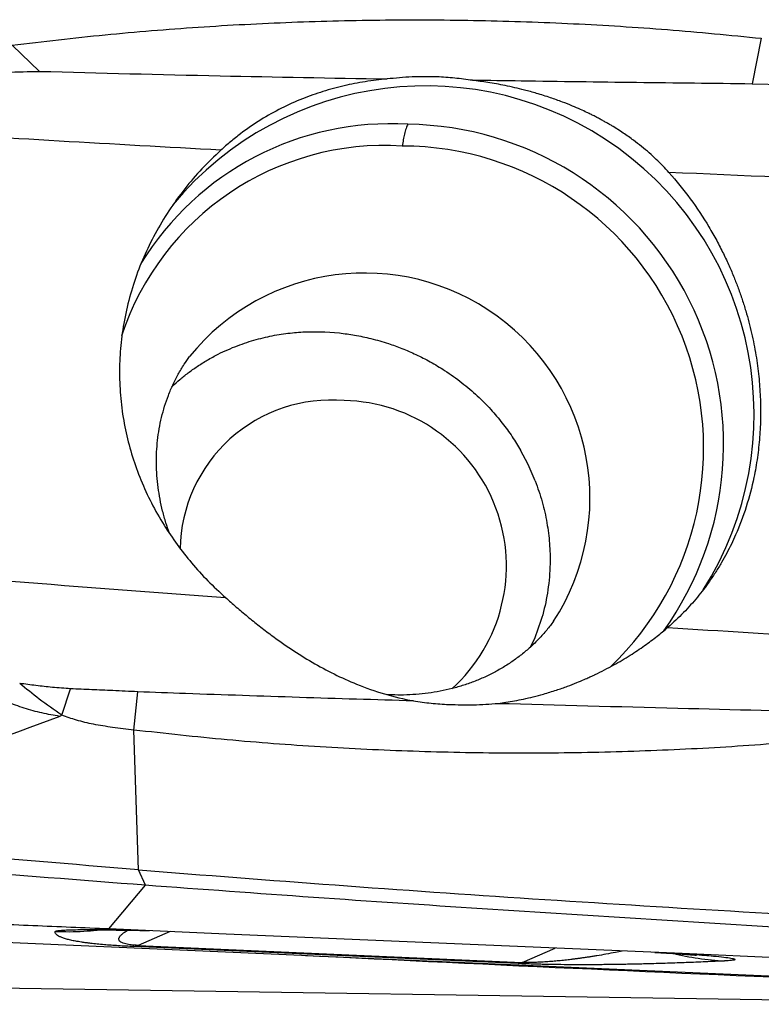
# Model space of a CAD drawing. Units: millimetres. Extents: x 5 to 292, y 5 to 205.
# Drawn here: x 59 to 64, y 156 to 162 of the extents above; entities that cross this region are included whole.
import ezdxf

# ---------------------------------------------------------------- set-up
doc = ezdxf.new("R2010")
doc.units = ezdxf.units.MM

msp = doc.modelspace()

# ---------------------------------------------------------------- linework, layer by layer
at = {"color": 7, "linetype": 'Continuous', "lineweight": 30}
for p, q in [((63.6809, 162.1964), (63.6251, 161.9172)), ((59.1031, 162.1542), (59.2707, 161.9943)), ((63.6251, 161.9172), (64.0437, 161.9112)), ((61.0143, 160.4027), (61.1026, 160.3961)), ((62.2557, 159.5934), (62.2095, 159.6808)), ((62.2995, 159.4927), (62.2557, 159.5934)), ((62.2964, 158.5344), (62.2709, 158.4795)), ((59.4064, 158.0616), (59.4601, 158.2223)), ((59.8471, 157.9705), (59.8699, 158.2042)), ((59.8471, 157.9705), (59.7158, 157.9867)), ((59.8754, 157.1166), (59.8471, 157.9705)), ((59.9173, 157.0225), (59.8754, 157.1166)), ((59.6941, 156.7555), (59.9173, 157.0226)), ((57.02, 156.7649), (60.8711, 156.5953)), ((59.8277, 156.7498), (59.6941, 156.7555)), ((60.4101, 156.7247), (59.8277, 156.7498)), ((62.7682, 156.6233), (60.4101, 156.7247)), ((59.8472, 156.6478), (59.8724, 156.655)), ((62.1944, 156.5444), (59.8472, 156.6478)), ((59.8724, 156.655), (62.2196, 156.5516)), ((63.1967, 156.6048), (62.7682, 156.6233)), ((60.8961, 156.5942), (64.789, 156.4227)), ((65.7887, 156.4933), (63.1967, 156.6048)), ((56.8472, 156.4306), (65.5473, 156.2953))]:
    msp.add_line(p, q, dxfattribs=at)
at = {"color": 8, "linetype": 'Continuous', "lineweight": 30}
for p, q in [((59.8277, 156.7498), (59.8564, 156.7495)), ((60.0682, 156.7394), (59.8724, 156.655)), ((62.2196, 156.5516), (62.4205, 156.6382))]:
    msp.add_line(p, q, dxfattribs=at)
at = {"color": 7, "linetype": 'Continuous', "lineweight": 30}
for centre, radius, start, end in [((61.6302, 159.8992), 2.0064, 327.67907, 140.33828), ((61.4138, 159.8869), 1.7873, 86.55216, 148.484), ((61.4951, 159.7158), 1.9553, 324.36697, 89.23255), ((61.3798, 159.8487), 1.6931, 86.36807, 161.75962), ((61.4807, 159.6908), 1.8476, 313.71543, 89.80426), ((61.0524, 159.0636), 0.9231, 85.06031, 179.12004), ((61.1123, 158.9727), 1.0108, 312.05432, 88.88694), ((62.1805, 156.6408), 0.0974, 278.19478, 293.67143)]:
    msp.add_arc(centre, radius, start, end, dxfattribs=at)
at = {"color": 8, "linetype": 'Continuous', "lineweight": 30}
msp.add_arc((61.2567, 159.3856), 1.3769, 326.97417, 140.98623, dxfattribs=at)
at = {"color": 7, "linetype": 'Continuous', "lineweight": 30}
msp.add_ellipse((56.013, 173.1207), major_axis=(80.168, -5.1947), ratio=0.201911, start_param=4.786103, end_param=4.830401, dxfattribs=at)
for points, knots in [([(59.1031, 162.1542), (59.292, 162.1765), (59.6699, 162.2211), (60.2397, 162.267), (60.8113, 162.2975), (61.3844, 162.311), (61.9585, 162.308), (62.5329, 162.2881), (63.1073, 162.2527), (63.4897, 162.2152), (63.6809, 162.1964)], [0, 0, 0, 0, 0.124952, 0.249927, 0.374919, 0.499925, 0.624941, 0.749961, 0.874983, 1, 1, 1, 1]), ([(58.6368, 161.9215), (58.6749, 161.9316), (58.7515, 161.9518), (58.8957, 161.9742), (59.0681, 161.9913), (59.203, 161.9933), (59.2707, 161.9943)], [0, 0, 0, 0, 0.189385, 0.380084, 0.689002, 1, 1, 1, 1]), ([(59.2707, 161.9943), (59.6379, 161.9848), (60.3445, 161.9666), (61.0534, 161.9539), (61.3938, 161.9478)], [0, 0, 0, 0, 0.519779, 1, 1, 1, 1]), ([(61.3938, 161.9479), (61.3492, 161.9429), (61.2602, 161.9329), (61.1298, 161.9071), (61.0017, 161.8728), (60.8739, 161.8276), (60.747, 161.7705), (60.6204, 161.6996), (60.5176, 161.6289), (60.4369, 161.5651), (60.3976, 161.5302), (60.378, 161.5128)], [0, 0, 0, 0, 0.117886, 0.235784, 0.356155, 0.476523, 0.604476, 0.733349, 0.865768, 0.932888, 1, 1, 1, 1]), ([(61.699, 161.9607), (61.6481, 161.9616), (61.546, 161.9636), (61.4446, 161.9531), (61.3938, 161.9479)], [0, 0, 0, 0, 0.498408, 1, 1, 1, 1]), ([(61.9157, 161.9396), (61.8796, 161.9445), (61.8075, 161.9545), (61.7351, 161.9586), (61.699, 161.9607)], [0, 0, 0, 0, 0.4999997, 1, 1, 1, 1]), ([(63.1166, 161.3769), (63.1043, 161.3903), (63.0793, 161.4176), (63.039, 161.4573), (62.9958, 161.4968), (62.9494, 161.5358), (62.8966, 161.5766), (62.8359, 161.6193), (62.7845, 161.6518), (62.7476, 161.6736), (62.7276, 161.6851), (62.7071, 161.6965), (62.6861, 161.7079), (62.6645, 161.7191), (62.6407, 161.7311), (62.6113, 161.7453), (62.5727, 161.7631), (62.523, 161.7845), (62.4619, 161.8087), (62.389, 161.8349), (62.3115, 161.8593), (62.2191, 161.8846), (62.1196, 161.9074), (62.0136, 161.9267), (61.9469, 161.9355), (61.9157, 161.9395)], [0, 0, 0, 0, 0.0403358, 0.0820351, 0.1251679, 0.169796, 0.2159759, 0.2727824, 0.3339409, 0.3506868, 0.3677356, 0.3850888, 0.4027468, 0.4207103, 0.4389802, 0.4618414, 0.4932775, 0.5332896, 0.5818782, 0.6390427, 0.7047838, 0.7618208, 0.8509231, 0.9303064, 1, 1, 1, 1]), ([(63.6251, 161.9171), (63.3896, 161.9199), (62.9185, 161.9254), (62.3489, 161.933), (62.0149, 161.938), (61.9157, 161.9395)], [0, 0, 0, 0, 0.412783, 0.825598, 1, 1, 1, 1]), ([(60.378, 161.5128), (60.0483, 161.5311), (59.389, 161.5676), (58.732, 161.6074), (58.4035, 161.6274)], [0, 0, 0, 0, 0.499875, 1, 1, 1, 1]), ([(61.5213, 161.6709), (61.5175, 161.6633), (61.51, 161.648), (61.5005, 161.6142), (61.4927, 161.5775), (61.4889, 161.5515), (61.487, 161.5384)], [0, 0, 0, 0, 0.279808, 0.559023, 0.778916, 1, 1, 1, 1]), ([(60.378, 161.5128), (60.3389, 161.4755), (60.2609, 161.401), (60.1552, 161.277), (60.0591, 161.1443), (59.9752, 161.0043), (59.9047, 160.8596), (59.8471, 160.7099), (59.803, 160.5548), (59.7736, 160.3986), (59.7589, 160.2442), (59.7578, 160.0914), (59.7705, 159.9379), (59.7969, 159.7865), (59.8362, 159.6396), (59.8879, 159.4966), (59.9524, 159.3569), (60.027, 159.2254), (60.1094, 159.1035), (60.1988, 158.9902), (60.2969, 158.8816), (60.3695, 158.8142), (60.4059, 158.7806)], [0, 0, 0, 0, 0.050943, 0.101885, 0.15426, 0.206634, 0.257597, 0.308559, 0.361096, 0.413632, 0.463065, 0.512499, 0.563382, 0.614267, 0.663559, 0.712853, 0.76347, 0.814089, 0.860065, 0.906043, 0.953021, 1, 1, 1, 1]), ([(63.1166, 161.3769), (63.161, 161.3243), (63.2498, 161.219), (63.3432, 161.0764), (63.408, 160.9626), (63.449, 160.8829), (63.4841, 160.8076), (63.514, 160.7372), (63.5405, 160.6687), (63.5643, 160.6007), (63.586, 160.5316), (63.6052, 160.463), (63.6219, 160.3951), (63.6362, 160.3279), (63.652, 160.2401), (63.6664, 160.1326), (63.6756, 160.0069), (63.6774, 159.8828), (63.6717, 159.7592), (63.6582, 159.6352), (63.6332, 159.4922), (63.5912, 159.3323), (63.5407, 159.1986), (63.4979, 159.106), (63.4694, 159.0499), (63.4377, 158.993), (63.4026, 158.9356), (63.3546, 158.8642), (63.2902, 158.7802), (63.2057, 158.6852), (63.1415, 158.6269), (63.1086, 158.597)], [0, 0, 0, 0, 0.063996, 0.127989, 0.157671, 0.185346, 0.211013, 0.234674, 0.256327, 0.279122, 0.301571, 0.323676, 0.345438, 0.36686, 0.387941, 0.429084, 0.468886, 0.507363, 0.547556, 0.588005, 0.628726, 0.690341, 0.752667, 0.773484, 0.795167, 0.817719, 0.841141, 0.865434, 0.907859, 0.952712, 1, 1, 1, 1]), ([(65.7972, 161.2697), (65.3499, 161.286), (64.4547, 161.3186), (63.5628, 161.3575), (63.1166, 161.3769)], [0, 0, 0, 0, 0.499797, 1, 1, 1, 1]), ([(60.0818, 160.0714), (60.0819, 160.0714), (60.0964, 160.0857), (60.1282, 160.1129), (60.1786, 160.1535), (60.2345, 160.1931), (60.296, 160.2316), (60.3768, 160.2756), (60.4761, 160.3193), (60.5916, 160.3572), (60.7042, 160.3831), (60.8125, 160.3983), (60.9153, 160.4051), (60.9821, 160.4035), (61.0143, 160.4027)], [0, 0, 0, 0, 0.000311, 0.061394, 0.126283, 0.194976, 0.267475, 0.343777, 0.470121, 0.589674, 0.702437, 0.808412, 0.907599, 1, 1, 1, 1]), ([(61.1026, 160.3961), (61.1336, 160.3922), (61.1983, 160.384), (61.2984, 160.3627), (61.3951, 160.3351), (61.4869, 160.3019), (61.5725, 160.2649), (61.6597, 160.2202), (61.7542, 160.1636), (61.851, 160.0947), (61.9448, 160.0146), (62.027, 159.9319), (62.0978, 159.8481), (62.1587, 159.7649), (62.193, 159.7082), (62.2095, 159.6808)], [0, 0, 0, 0, 0.0692364, 0.1443625, 0.2253793, 0.2900168, 0.3579696, 0.4292381, 0.5038227, 0.5983759, 0.6881861, 0.7732538, 0.8535786, 0.9291604, 1, 1, 1, 1]), ([(60.0637, 159.1741), (60.0564, 159.1949), (60.0407, 159.2395), (60.0218, 159.3085), (60.0059, 159.3808), (59.9943, 159.4532), (59.9869, 159.5257), (59.9839, 159.5979), (59.9852, 159.6697), (59.9908, 159.7409), (60.0008, 159.8113), (60.0153, 159.8807), (60.0341, 159.949), (60.0574, 160.0158), (60.085, 160.081), (60.1173, 160.1442), (60.151, 160.2016), (60.176, 160.2365), (60.1871, 160.2521)], [0, 0, 0, 0, 0.051803, 0.111373, 0.171382, 0.231884, 0.292942, 0.354617, 0.416969, 0.480059, 0.543939, 0.608652, 0.67422, 0.740644, 0.807886, 0.875868, 0.944462, 1, 1, 1, 1]), ([(62.2995, 159.4927), (62.3145, 159.4503), (62.3442, 159.3663), (62.3724, 159.2379), (62.3884, 159.1111), (62.3923, 158.9735), (62.3799, 158.8274), (62.349, 158.6755), (62.3137, 158.581), (62.2964, 158.5344)], [0, 0, 0, 0, 0.134477, 0.266251, 0.395321, 0.521689, 0.685928, 0.845365, 1, 1, 1, 1]), ([(57.7946, 158.9851), (58.2282, 158.9495), (59.0958, 158.8784), (59.9691, 158.8133), (60.406, 158.7807)], [0, 0, 0, 0, 0.499796, 1, 1, 1, 1]), ([(60.4059, 158.7806), (60.428, 158.761), (60.4722, 158.7219), (60.5414, 158.6636), (60.6125, 158.6063), (60.7014, 158.5384), (60.8088, 158.4629), (60.9369, 158.383), (61.0696, 158.3114), (61.2164, 158.2453), (61.3773, 158.1872), (61.4956, 158.1613), (61.5549, 158.1483)], [0, 0, 0, 0, 0.066401, 0.132814, 0.200674, 0.268544, 0.380436, 0.492362, 0.607274, 0.722193, 0.860448, 1, 1, 1, 1]), ([(62.4106, 158.6355), (62.4044, 158.6268), (62.3844, 158.5985), (62.3463, 158.5539), (62.2967, 158.5018), (62.2433, 158.4533), (62.1866, 158.4085), (62.1268, 158.3675), (62.0643, 158.3305), (61.9994, 158.2975), (61.9322, 158.2687), (61.863, 158.244), (61.7921, 158.2236), (61.7196, 158.2073), (61.6459, 158.1953), (61.5711, 158.1875), (61.4969, 158.1841), (61.4432, 158.1846), (61.4102, 158.1858), (61.4012, 158.1864), (61.3964, 158.1867)], [0, 0, 0, 0, 0.030361, 0.098198, 0.165881, 0.23318, 0.299906, 0.365913, 0.43111, 0.495453, 0.558934, 0.621578, 0.683428, 0.744538, 0.804972, 0.864794, 0.924066, 0.979329, 0.989051, 1, 1, 1, 1]), ([(62.0723, 158.1337), (62.0884, 158.1359), (62.1218, 158.1403), (62.1738, 158.1491), (62.2293, 158.1601), (62.2884, 158.1737), (62.3557, 158.1916), (62.4257, 158.2131), (62.4935, 158.2368), (62.55, 158.2587), (62.5889, 158.275), (62.6136, 158.2858), (62.6271, 158.2919), (62.639, 158.2973), (62.6494, 158.3021), (62.6582, 158.3063), (62.7022, 158.3272), (62.7776, 158.3659), (62.8782, 158.4255), (62.9661, 158.4846), (63.0427, 158.5416), (63.0873, 158.5791), (63.1086, 158.597)], [0, 0, 0, 0, 0.04131, 0.085988, 0.134037, 0.185462, 0.240265, 0.310992, 0.37186, 0.423441, 0.465735, 0.479809, 0.492451, 0.503658, 0.513433, 0.521774, 0.528682, 0.638733, 0.740705, 0.834759, 0.921102, 1, 1, 1, 1]), ([(63.1086, 158.597), (63.4367, 158.5766), (64.0929, 158.5358), (64.7517, 158.4985), (65.0812, 158.4798)], [0, 0, 0, 0, 0.499875, 1, 1, 1, 1]), ([(59.394, 158.0544), (59.3575, 158.0607), (59.2844, 158.0731), (59.1763, 158.103), (59.0704, 158.1412), (58.9683, 158.1895), (58.8705, 158.2464), (58.81, 158.2914), (58.7798, 158.3138)], [0, 0, 0, 0, 0.1672, 0.334209, 0.500976, 0.667537, 0.833932, 1, 1, 1, 1]), ([(59.4601, 158.2224), (59.4229, 158.2252), (59.3521, 158.2306), (59.2484, 158.2418), (59.1821, 158.251), (59.1489, 158.2557)], [0, 0, 0, 0, 0.356436, 0.678113, 1, 1, 1, 1]), ([(59.4064, 158.0616), (59.3597, 158.0937), (59.271, 158.1546), (59.1881, 158.2232), (59.1489, 158.2556)], [0, 0, 0, 0, 0.526959, 1, 1, 1, 1]), ([(59.8699, 158.2043), (59.8192, 158.2067), (59.7256, 158.2112), (59.589, 158.2174), (59.503, 158.2207), (59.4601, 158.2224)], [0, 0, 0, 0, 0.371023, 0.685508, 1, 1, 1, 1]), ([(61.555, 158.1484), (61.3227, 158.1554), (60.8581, 158.1693), (60.2967, 158.1884), (59.9676, 158.2006), (59.8699, 158.2042)], [0, 0, 0, 0, 0.4127827, 0.8255946, 1, 1, 1, 1]), ([(61.555, 158.1484), (61.591, 158.1434), (61.6632, 158.1336), (61.7353, 158.1291), (61.7714, 158.1269)], [0, 0, 0, 0, 0.4991945, 1, 1, 1, 1]), ([(61.7714, 158.1269), (61.8217, 158.1253), (61.9229, 158.1222), (62.0223, 158.1299), (62.0723, 158.1337)], [0, 0, 0, 0, 0.496617, 1, 1, 1, 1]), ([(62.0723, 158.1338), (62.4384, 158.124), (63.1428, 158.105), (63.8499, 158.0875), (64.1895, 158.0791)], [0, 0, 0, 0, 0.519786, 1, 1, 1, 1]), ([(59.394, 158.0544), (59.0701, 157.9328), (58.4224, 157.6895), (57.7797, 157.4509), (57.4583, 157.3316)], [0, 0, 0, 0, 0.500016, 1, 1, 1, 1]), ([(59.4064, 158.0616), (59.4042, 158.0598), (59.4005, 158.0569), (59.3958, 158.0552), (59.394, 158.0544)], [0, 0, 0, 0, 0.6046201, 1, 1, 1, 1]), ([(59.7158, 157.9867), (59.6769, 157.9927), (59.6034, 158.004), (59.4995, 158.0282), (59.4362, 158.0509), (59.4064, 158.0616)], [0, 0, 0, 0, 0.373103, 0.705362, 1, 1, 1, 1]), ([(64.3753, 157.9445), (64.1891, 157.9258), (63.8165, 157.8884), (63.2539, 157.8526), (62.6892, 157.8315), (62.1225, 157.8268), (61.5544, 157.838), (60.9855, 157.8655), (60.4162, 157.9078), (60.0368, 157.9496), (59.8471, 157.9705)], [0, 0, 0, 0, 0.124952, 0.249927, 0.374919, 0.499925, 0.624941, 0.749961, 0.874983, 1, 1, 1, 1]), ([(59.8754, 157.1166), (59.4713, 157.1504), (58.663, 157.2181), (57.8599, 157.2938), (57.4583, 157.3316)], [0, 0, 0, 0, 0.5000004, 1, 1, 1, 1]), ([(59.9173, 157.0226), (59.5211, 157.0532), (58.729, 157.1144), (57.942, 157.1835), (57.5487, 157.2181)], [0, 0, 0, 0, 0.5001187, 1, 1, 1, 1]), ([(59.8754, 157.1166), (60.2756, 157.0852), (61.0761, 157.0224), (62.2825, 156.9392), (63.4929, 156.8641), (64.707, 156.7973), (65.5193, 156.76), (65.9255, 156.7414)], [0, 0, 0, 0, 0.199972, 0.399986, 0.600014, 0.800028, 1, 1, 1, 1]), ([(66.127, 156.6415), (65.7794, 156.6571), (65.0842, 156.6883), (64.0447, 156.7483), (63.0079, 156.8125), (61.9743, 156.8783), (60.9436, 156.947), (60.2594, 156.9974), (59.9173, 157.0226)], [0, 0, 0, 0, 0.166678, 0.333345, 0.500005, 0.666661, 0.833322, 1, 1, 1, 1]), ([(59.6941, 156.7555), (59.5395, 156.7621), (59.2307, 156.7753), (58.7645, 156.7944), (58.297, 156.813), (57.8281, 156.8311), (57.5149, 156.8426), (57.3582, 156.8484)], [0, 0, 0, 0, 0.200297, 0.400206, 0.599966, 0.799817, 1, 1, 1, 1]), ([(59.3653, 156.7403), (59.3669, 156.7416), (59.3701, 156.7442), (59.3945, 156.7473), (59.4334, 156.7496), (59.4876, 156.7513), (59.5548, 156.7522), (59.6347, 156.7522), (59.7255, 156.7515), (59.7933, 156.7503), (59.8277, 156.7498)], [0, 0, 0, 0, 0.124713, 0.246673, 0.368417, 0.492495, 0.618813, 0.743876, 0.870143, 1, 1, 1, 1]), ([(59.5993, 156.7488), (59.5995, 156.7488), (59.6, 156.7488), (59.6076, 156.749), (59.6218, 156.7492), (59.6449, 156.7494), (59.6786, 156.7495), (59.7259, 156.7493), (59.7883, 156.7487), (59.839, 156.7479), (59.866, 156.7474)], [0, 0, 0, 0, 0.059703, 0.141767, 0.231766, 0.337247, 0.466096, 0.619088, 0.796809, 1, 1, 1, 1]), ([(59.8614, 156.7475), (59.8757, 156.7472), (59.9011, 156.7466), (59.9288, 156.7454), (59.9408, 156.7448)], [0, 0, 0, 0, 0.566851, 1, 1, 1, 1]), ([(59.8472, 156.6478), (59.8306, 156.6486), (59.7968, 156.6501), (59.7497, 156.6529), (59.7054, 156.6559), (59.662, 156.6593), (59.62, 156.6632), (59.5911, 156.6664), (59.5725, 156.6686), (59.5627, 156.6699), (59.5531, 156.6711), (59.5437, 156.6724), (59.5346, 156.6737), (59.5154, 156.6766), (59.4887, 156.6811), (59.4585, 156.6874), (59.4323, 156.694), (59.4103, 156.7011), (59.3927, 156.7085), (59.3793, 156.7161), (59.3703, 156.7239), (59.3652, 156.732), (59.3652, 156.7375), (59.3653, 156.7403)], [0, 0, 0, 0, 0.023581, 0.048082, 0.074426, 0.103361, 0.139534, 0.180242, 0.19171, 0.203523, 0.215686, 0.228204, 0.241082, 0.254323, 0.313282, 0.378748, 0.450896, 0.529859, 0.614794, 0.70307, 0.796665, 0.895627, 1, 1, 1, 1]), ([(63.0312, 156.6119), (63.0394, 156.6116), (63.0653, 156.6105), (63.1014, 156.6087), (63.127, 156.6071), (63.1393, 156.6064)], [0, 0, 0, 0, 0.195045, 0.613646, 1, 1, 1, 1]), ([(63.1403, 156.6063), (63.1562, 156.6052), (63.1859, 156.6032), (63.2216, 156.6006), (63.2529, 156.5981), (63.2768, 156.596), (63.2865, 156.595), (63.2852, 156.5952), (63.2851, 156.5952)], [0, 0, 0, 0, 0.217073, 0.403342, 0.55714, 0.770843, 0.983705, 1, 1, 1, 1]), ([(63.1967, 156.6048), (63.2212, 156.6032), (63.2697, 156.5999), (63.3335, 156.595), (63.3972, 156.5895), (63.455, 156.5835), (63.4989, 156.5773), (63.5218, 156.5717), (63.5224, 156.5669), (63.5028, 156.5628), (63.4721, 156.5609), (63.4566, 156.56)], [0, 0, 0, 0, 0.089895, 0.17819, 0.265897, 0.391106, 0.514752, 0.636504, 0.75763, 0.878288, 1, 1, 1, 1]), ([(63.4566, 156.56), (63.4178, 156.5582), (63.3428, 156.5547), (63.2264, 156.55), (63.1118, 156.5459), (63.0194, 156.5432), (62.9509, 156.5414), (62.9074, 156.5404), (62.8646, 156.5396), (62.8223, 156.5388), (62.7806, 156.5382), (62.7395, 156.5377), (62.6989, 156.5373), (62.6427, 156.5369), (62.571, 156.5367), (62.4816, 156.5371), (62.4075, 156.5381), (62.353, 156.5392), (62.318, 156.54), (62.2813, 156.5411), (62.2397, 156.5425), (62.2094, 156.5438), (62.1944, 156.5444)], [0, 0, 0, 0, 0.13202, 0.255356, 0.370102, 0.476659, 0.51601, 0.553729, 0.589829, 0.624324, 0.657231, 0.688569, 0.718361, 0.746634, 0.807931, 0.861274, 0.907509, 0.927739, 0.943181, 0.957947, 0.979202, 1, 1, 1, 1])]:
    msp.add_open_spline(points, degree=3, knots=knots, dxfattribs=at)
at = {"color": 8, "linetype": 'Continuous', "lineweight": 30}
for points, knots in [([(59.3653, 156.7403), (59.4239, 156.7389), (59.5093, 156.737), (59.5941, 156.7463), (59.6207, 156.7492)], [0, 0, 0, 0, 0.687166, 1, 1, 1, 1]), ([(59.8724, 156.655), (59.8687, 156.6552), (59.861, 156.6556), (59.8461, 156.6566), (59.8287, 156.6583), (59.8114, 156.6609), (59.7941, 156.6644), (59.7786, 156.6692), (59.7662, 156.6753), (59.7581, 156.6824), (59.7549, 156.6894), (59.7548, 156.6959), (59.7564, 156.7015), (59.7593, 156.7072), (59.7638, 156.7133), (59.7686, 156.7185), (59.773, 156.7226), (59.7764, 156.7256), (59.7801, 156.7287), (59.7842, 156.7318), (59.7886, 156.7351), (59.7956, 156.74), (59.8022, 156.7444), (59.8078, 156.7477), (59.8087, 156.7483)], [0, 0, 0, 0, 0.0086489, 0.0176964, 0.0381705, 0.0633504, 0.094244, 0.145218, 0.2080006, 0.2829571, 0.3703005, 0.432664, 0.4905389, 0.5524588, 0.6184321, 0.6884666, 0.7201927, 0.7528234, 0.7863592, 0.8208001, 0.8561469, 0.8923994, 0.9814375, 1, 1, 1, 1]), ([(62.8308, 156.6206), (62.8175, 156.6178), (62.7857, 156.6113), (62.734, 156.6017), (62.687, 156.5935), (62.6519, 156.5878), (62.6284, 156.5841), (62.6053, 156.5807), (62.5827, 156.5774), (62.5605, 156.5744), (62.5388, 156.5715), (62.5187, 156.569), (62.4994, 156.5667), (62.481, 156.5646), (62.462, 156.5626), (62.4435, 156.5608), (62.4253, 156.5591), (62.4007, 156.557), (62.37, 156.5547), (62.3338, 156.5526), (62.3013, 156.5513), (62.2728, 156.5507), (62.2491, 156.5507), (62.2316, 156.5511), (62.2235, 156.5514), (62.2196, 156.5516)], [0, 0, 0, 0, 0.094881, 0.227218, 0.346962, 0.395755, 0.4425, 0.487199, 0.529854, 0.57047, 0.60905, 0.645599, 0.674256, 0.705515, 0.735102, 0.763026, 0.789296, 0.813922, 0.865544, 0.908371, 0.938544, 0.963061, 0.98291, 0.991653, 1, 1, 1, 1]), ([(63.1408, 156.6068), (63.1923, 156.5954), (63.2967, 156.5722), (63.4029, 156.5641), (63.4566, 156.56)], [0, 0, 0, 0, 0.493907, 1, 1, 1, 1])]:
    msp.add_open_spline(points, degree=3, knots=knots, dxfattribs=at)

doc.saveas('drawing.dxf')
